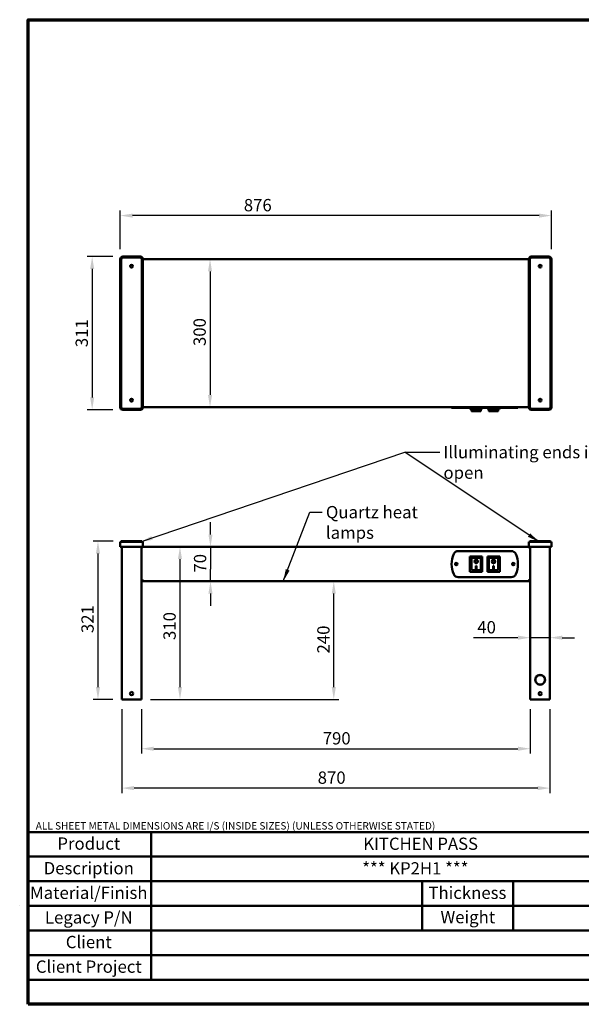
# Model space of a CAD drawing. Units: millimetres. Extents: x 33 to 3527, y 50 to 2050.
# Drawn here: x 33 to 1174, y 50 to 2050 of the extents above; entities that cross this region are included whole.
import ezdxf
from ezdxf.enums import TextEntityAlignment as Align

# ---------------------------------------------------------------- set-up
doc = ezdxf.new("R2010")
doc.units = ezdxf.units.MM
doc.header["$LTSCALE"] = 10
for name, color, linetype, lineweight in [('Border (ISO)', 7, 'Continuous', 70), ('Dimension (ISO)', 7, 'Continuous', 25), ('Symbol (ISO)', 7, 'Continuous', 25), ('Title (ISO)', 7, 'Continuous', 50), ('Visible (ISO)', 7, 'Continuous', 50)]:
    doc.layers.add(name, color=color, linetype=linetype, lineweight=lineweight)
doc.styles.add('Note Text (ISO)', font='tahoma.ttf')
doc.styles.add('Text Style101', font='tahomabd.ttf')
doc.styles.add('Text Style102', font='tahomabd.ttf')
doc.styles.add('Text Style49', font='tahoma.ttf')
doc.dimstyles.new('Default (ISO)', dxfattribs={"dimscale": 10, "dimtxt": 2.5, "dimasz": 2.5, "dimexe": 1, "dimexo": 2, "dimgap": 0.762, "dimtad": 1, "dimtoh": 1, "dimdec": 1, "dimrnd": 1e-08, "dimzin": 0, "dimdsep": 46, "dimtxsty": 'Note Text (ISO)', "dimcen": 0.09, "dimdle": 10, "dimclrd": 256, "dimclre": 256, "dimclrt": 256, "dimadec": 1, "dimazin": 0, "dimtfac": 1.40208, "dimtmove": 0, "dimatfit": 3, "dimfxl": 1, "dimtolj": 1, "dimtzin": 0, "dimlwd": -1, "dimlwe": -1, "dimarcsym": 0})
doc.dimstyles.new('Default - Method 1b (ISO)$7', dxfattribs={"dimscale": 10, "dimtxt": 2.5, "dimasz": 2.5, "dimexe": 3.175, "dimexo": 0, "dimgap": 0.762, "dimtad": 1, "dimtoh": 1, "dimrnd": 1e-08, "dimtxsty": 'Note Text (ISO)', "dimcen": 0.09, "dimdle": 10, "dimclrd": 256, "dimclre": 256, "dimclrt": 256, "dimazin": 2, "dimtfac": 1.4, "dimtmove": 0, "dimatfit": 3, "dimfxl": 1, "dimtolj": 1, "dimlwd": -1, "dimlwe": -1, "dimarcsym": 0})

# ---------------------------------------------------------------- blocks, each defined once
blk = doc.blocks.new('Borders Default Border')
at = {"layer": 'Border (ISO)', "flags": 128}
blk.add_lwpolyline([(5, 5), (5, 205), (292, 205), (292, 5), (5, 5)], dxfattribs=at)
blk = doc.blocks.new('Title Blocks Moffat2018')
at = {"layer": 'Title (ISO)'}
for p, q in [((113.3, 117.13), (318.3, 117.13)), ((113.3, 117.13), (113.3, 82.13)), ((138.3, 117.13), (138.3, 87.13)), ((113.3, 112.13), (258.3, 112.13)), ((138.3, 107.13), (113.3, 107.13)), ((117.05, 107.13), (248.3, 107.13)), ((193.3, 107.13), (193.3, 97.13)), ((211.84, 97.13), (211.84, 107.13)), ((111.57, 102.13), (111.57, 102.13)), ((113.3, 102.13), (318.3, 102.13)), ((113.3, 97.13), (258.3, 97.13)), ((113.3, 92.13), (258.3, 92.13)), ((113.3, 87.13), (318.3, 87.13)), ((113.3, 82.13), (318.3, 82.13))]:
    blk.add_line(p, q, dxfattribs=at)
at = {"layer": 'Title (ISO)', "attachment_point": 2, "style": 'Note Text (ISO)'}
for s, insert, char_height, width in [('\\fTahoma|b0|i0;\\H1.5000;ALL SHEET METAL DIMENSIONS ARE I/S (INSIDE SIZES) (UNLESS OTHERWISE STATED)', (155.41, 119.13), 1.5, 200), ('Product', (125.6, 116.03), 2.5, 19.5639), ('Description', (125.6, 111.03), 2.5, 25.564), ('\\fTahoma|b0|i0;Material/Finish', (125.6, 106.03), 2.5, 31.6617), ('\\fTahoma|b0|i0;Thickness', (202.51, 106.03), 2.5, 31.6617), ('\\fTahoma|b0|i0;Legacy P/N', (125.6, 101.03), 2.5, 31.6617), ('\\fTahoma|b0|i0;Weight', (202.6, 101.09), 2.5, 31.6617), ('\\fTahoma|b0|i0;Client', (125.6, 96.03), 2.5, 31.6617), ('\\fTahoma|b0|i0;Client Project', (125.6, 91.03), 2.5, 31.6617)]:
    blk.add_mtext(s, dxfattribs=dict(at, insert=insert, char_height=char_height, width=width))
at = {"layer": 'Title (ISO)'}
for tag, p, height, style in [('PROJECT_001', (181.37, 113.5), 2.49, 'Text Style49'), ('TITLE_001', (181.14, 108.51), 2.49, 'Text Style49'), ('REVISION_NUMBER_001', (388.82, 89.63), 5, 'Text Style102'), ('CREATION_DATE_001', (350.52, 88.61), 2.49, 'Text Style49'), ('Sheet_Size_001', (393.06, 83.39), 2.5, 'Text Style101')]:
    blk.add_attdef(tag, p, '', height=height, dxfattribs=dict(at, style=style))
at = {"layer": 'Title (ISO)', "style": 'Text Style49'}
for tag, p in [('Product_No', (287.62, 116.3)), ('SMStyle', (165.89, 106.04)), ('Thickness', (230.11, 106.04)), ('Legacy', (165.89, 101.04)), ('Quote', (288.25, 100.87))]:
    blk.add_attdef(tag, text='', height=2.49, dxfattribs=at).set_placement(p, align=Align.TOP_CENTER)
for tag, p, rotation in [('SO_001', (279.72, 93.33), 359.9934), ('Initial_View_Scale_001', (344.21, 83.39), 0.0058)]:
    blk.add_attdef(tag, p, '', height=2.49, rotation=rotation, dxfattribs=at)
blk = doc.blocks.new('*D6')
at = {"layer": 'Defpoints', "color": 0, "transparency": 16777216}
for p in [(239.9, 669.2), (1109.9, 669.2), (239.9, 489.2)]:
    blk.add_point(p, dxfattribs=at)
at = {"layer": 'Dimension (ISO)', "transparency": 16777216}
for p, q in [((239.9, 649.2), (239.9, 479.2)), ((1109.9, 649.2), (1109.9, 479.2)), ((1084.9, 489.2), (264.9, 489.2))]:
    blk.add_line(p, q, dxfattribs=at)
for points in [[(264.9, 493.3), (264.9, 485), (239.9, 489.2)], [(1084.9, 493.3), (1084.9, 485), (1109.9, 489.2)]]:
    blk.add_solid(points, dxfattribs=at)
at = {"layer": 'Dimension (ISO)', "transparency": 16777216, "insert": (638, 522.9), "char_height": 25, "attachment_point": 1, "style": 'Note Text (ISO)'}
blk.add_mtext('\\A1;870', dxfattribs=at)
blk = doc.blocks.new('*D7')
at = {"layer": 'Defpoints', "color": 0, "transparency": 16777216}
for p in [(358.3, 979.2), (278.2, 669.2), (358.3, 669.2)]:
    blk.add_point(p, dxfattribs=at)
at = {"layer": 'Dimension (ISO)', "transparency": 16777216}
for p, q in [((358.3, 954.2), (358.3, 694.2)), ((298.2, 669.2), (368.3, 669.2))]:
    blk.add_line(p, q, dxfattribs=at)
for points in [[(354.1, 954.2), (362.4, 954.2), (358.3, 979.2)], [(354.1, 694.2), (362.4, 694.2), (358.3, 669.2)]]:
    blk.add_solid(points, dxfattribs=at)
at = {"layer": 'Dimension (ISO)', "transparency": 16777216, "insert": (324.6, 790), "char_height": 25, "attachment_point": 1, "rotation": 90, "style": 'Note Text (ISO)'}
blk.add_mtext('\\A1;310', dxfattribs=at)
blk = doc.blocks.new('*D9')
at = {"layer": 'Defpoints', "color": 0, "transparency": 16777216}
for p in [(236.9, 1652.1), (236.9, 1563.7), (1112.9, 1563.7)]:
    blk.add_point(p, dxfattribs=at)
at = {"layer": 'Dimension (ISO)', "transparency": 16777216}
for p, q in [((236.9, 1583.7), (236.9, 1662.1)), ((1112.9, 1583.7), (1112.9, 1662.1)), ((1087.9, 1652.1), (261.9, 1652.1))]:
    blk.add_line(p, q, dxfattribs=at)
for points in [[(261.9, 1656.2), (261.9, 1647.9), (236.9, 1652.1)], [(1087.9, 1656.2), (1087.9, 1647.9), (1112.9, 1652.1)]]:
    blk.add_solid(points, dxfattribs=at)
at = {"layer": 'Dimension (ISO)', "transparency": 16777216, "insert": (487.9, 1685.8), "char_height": 25, "attachment_point": 1, "style": 'Note Text (ISO)'}
blk.add_mtext('\\A1;876', dxfattribs=at)
blk = doc.blocks.new('*D10')
at = {"layer": 'Defpoints', "color": 0, "transparency": 16777216}
for p in [(241.9, 1568.7), (179.9, 1257.7), (241.9, 1257.7)]:
    blk.add_point(p, dxfattribs=at)
at = {"layer": 'Dimension (ISO)', "transparency": 16777216}
for p, q in [((221.9, 1568.7), (169.9, 1568.7)), ((179.9, 1543.7), (179.9, 1282.7)), ((221.9, 1257.7), (169.9, 1257.7))]:
    blk.add_line(p, q, dxfattribs=at)
for points in [[(175.7, 1543.7), (184, 1543.7), (179.9, 1568.7)], [(175.7, 1282.7), (184, 1282.7), (179.9, 1257.7)]]:
    blk.add_solid(points, dxfattribs=at)
at = {"layer": 'Dimension (ISO)', "transparency": 16777216, "insert": (146.2, 1384.8), "char_height": 25, "attachment_point": 1, "rotation": 90, "style": 'Note Text (ISO)'}
blk.add_mtext('\\A1;311', dxfattribs=at)
blk = doc.blocks.new('*D11')
at = {"layer": 'Defpoints', "color": 0, "transparency": 16777216}
for p in [(828.7, 979.2), (282.1, 909.2), (420.2, 909.2)]:
    blk.add_point(p, dxfattribs=at)
at = {"layer": 'Dimension (ISO)', "transparency": 16777216}
for p, q in [((420.2, 1004.2), (420.2, 1029.2)), ((420.2, 979.2), (420.2, 954.2)), ((420.2, 954.2), (420.2, 934.2)), ((420.2, 909.2), (420.2, 934.2)), ((420.2, 884.2), (420.2, 859.2))]:
    blk.add_line(p, q, dxfattribs=at)
for points in [[(416, 1004.2), (424.4, 1004.2), (420.2, 979.2)], [(416, 884.2), (424.4, 884.2), (420.2, 909.2)]]:
    blk.add_solid(points, dxfattribs=at)
at = {"layer": 'Dimension (ISO)', "transparency": 16777216, "insert": (386.6, 926.9), "char_height": 25, "attachment_point": 1, "rotation": 90, "style": 'Note Text (ISO)'}
blk.add_mtext('\\A1;70', dxfattribs=at)
blk = doc.blocks.new('*D12')
at = {"layer": 'Defpoints', "color": 0, "transparency": 16777216}
for p in [(1069.9, 798.4), (1069.9, 794.7), (1109.9, 798.3)]:
    blk.add_point(p, dxfattribs=at)
at = {"layer": 'Dimension (ISO)', "transparency": 16777216}
for p, q in [((1044.9, 794.7), (954.6, 794.7)), ((1109.9, 794.7), (1069.9, 794.7)), ((1134.9, 794.7), (1159.9, 794.7))]:
    blk.add_line(p, q, dxfattribs=at)
for points in [[(1044.9, 798.9), (1044.9, 790.6), (1069.9, 794.7)], [(1134.9, 798.9), (1134.9, 790.6), (1109.9, 794.7)]]:
    blk.add_solid(points, dxfattribs=at)
at = {"layer": 'Dimension (ISO)', "transparency": 16777216, "insert": (962.2, 828.4), "char_height": 25, "attachment_point": 1, "style": 'Note Text (ISO)'}
blk.add_mtext('\\A1;40', dxfattribs=at)
blk = doc.blocks.new('*D13')
at = {"layer": 'Defpoints', "color": 0, "transparency": 16777216}
for p in [(419.3, 1563.7), (419.3, 1262.7), (419.3, 1262.7)]:
    blk.add_point(p, dxfattribs=at)
at = {"layer": 'Dimension (ISO)', "transparency": 16777216}
blk.add_line((419.3, 1538.7), (419.3, 1287.7), dxfattribs=at)
for points in [[(415.2, 1538.7), (423.5, 1538.7), (419.3, 1563.7)], [(415.2, 1287.7), (423.5, 1287.7), (419.3, 1262.7)]]:
    blk.add_solid(points, dxfattribs=at)
at = {"layer": 'Dimension (ISO)', "transparency": 16777216, "insert": (385.7, 1387.1), "char_height": 25, "attachment_point": 1, "rotation": 90, "style": 'Note Text (ISO)'}
blk.add_mtext('\\A1;300', dxfattribs=at)
blk = doc.blocks.new('*D15')
at = {"layer": 'Defpoints', "color": 0, "transparency": 16777216}
for p in [(670.7, 909.2), (670.7, 909.2), (278.2, 669.2)]:
    blk.add_point(p, dxfattribs=at)
at = {"layer": 'Dimension (ISO)', "transparency": 16777216}
for p, q in [((670.7, 694.2), (670.7, 884.2)), ((298.2, 669.2), (680.7, 669.2))]:
    blk.add_line(p, q, dxfattribs=at)
for points in [[(666.6, 884.2), (674.9, 884.2), (670.7, 909.2)], [(666.6, 694.2), (674.9, 694.2), (670.7, 669.2)]]:
    blk.add_solid(points, dxfattribs=at)
at = {"layer": 'Dimension (ISO)', "transparency": 16777216, "insert": (637.1, 762.6), "char_height": 25, "attachment_point": 1, "rotation": 90, "style": 'Note Text (ISO)'}
blk.add_mtext('\\A1;240', dxfattribs=at)
blk = doc.blocks.new('*D16')
at = {"layer": 'Defpoints', "color": 0, "transparency": 16777216}
for p in [(279.9, 669.2), (1069.9, 669.2), (1069.9, 569.2)]:
    blk.add_point(p, dxfattribs=at)
at = {"layer": 'Dimension (ISO)', "transparency": 16777216}
for p, q in [((279.9, 649.2), (279.9, 559.2)), ((1069.9, 649.2), (1069.9, 559.2)), ((304.9, 569.2), (1044.9, 569.2))]:
    blk.add_line(p, q, dxfattribs=at)
for points in [[(304.9, 573.3), (304.9, 565), (279.9, 569.2)], [(1044.9, 573.3), (1044.9, 565), (1069.9, 569.2)]]:
    blk.add_solid(points, dxfattribs=at)
at = {"layer": 'Dimension (ISO)', "transparency": 16777216, "insert": (648.2, 602.8), "char_height": 25, "attachment_point": 1, "style": 'Note Text (ISO)'}
blk.add_mtext('\\A1;790', dxfattribs=at)
blk = doc.blocks.new('*D17')
at = {"layer": 'Defpoints', "color": 0, "transparency": 16777216}
for p in [(242.4, 990.7), (191.7, 669.2), (241.6, 669.2)]:
    blk.add_point(p, dxfattribs=at)
at = {"layer": 'Dimension (ISO)', "transparency": 16777216}
for p, q in [((222.4, 990.7), (181.7, 990.7)), ((191.7, 965.7), (191.7, 694.2)), ((221.6, 669.2), (181.7, 669.2))]:
    blk.add_line(p, q, dxfattribs=at)
for points in [[(187.5, 965.7), (195.8, 965.7), (191.7, 990.7)], [(187.5, 694.2), (195.8, 694.2), (191.7, 669.2)]]:
    blk.add_solid(points, dxfattribs=at)
at = {"layer": 'Dimension (ISO)', "transparency": 16777216, "insert": (158, 804), "char_height": 25, "attachment_point": 1, "rotation": 90, "style": 'Note Text (ISO)'}
blk.add_mtext('\\A1;321', dxfattribs=at)

msp = doc.modelspace()

# ---------------------------------------------------------------- linework, layer by layer
at = {"layer": 'Visible (ISO)'}
for p, q in [((236.9, 1262.7), (236.9, 1563.7)), ((238.9, 1263.2), (238.9, 1563.2)), ((241.9, 1568.7), (277.9, 1568.7)), ((242.4, 1566.7), (277.4, 1566.7)), ((280.9, 1563.2), (280.9, 1263.2)), ((282.9, 1563.7), (1066.9, 1563.7)), ((282.9, 1563.7), (282.9, 1262.7)), ((1066.9, 1262.7), (1066.9, 1563.7)), ((1068.9, 1263.2), (1068.9, 1563.2)), ((1071.9, 1568.7), (1107.9, 1568.7)), ((1072.4, 1566.7), (1107.4, 1566.7)), ((1110.9, 1563.2), (1110.9, 1263.2)), ((1112.9, 1563.7), (1112.9, 1262.7)), ((282.9, 1262.7), (1066.9, 1262.7)), ((909.9, 1261.5), (909.9, 1262.7)), ((909.9, 1261.5), (914.3, 1261.5)), ((923.4, 1261.5), (914.3, 1261.5)), ((923.4, 1261.5), (1031.3, 1261.5)), ((947.4, 1260.5), (947.4, 1261.5)), ((972.4, 1260.5), (972.4, 1261.5)), ((982.7, 1260.5), (982.7, 1261.5)), ((1007.7, 1260.5), (1007.7, 1261.5)), ((1040.4, 1261.5), (1031.3, 1261.5)), ((1040.4, 1261.5), (1044.9, 1261.5)), ((1044.9, 1261.5), (1044.9, 1262.7)), ((277.9, 1257.7), (241.9, 1257.7)), ((277.4, 1259.7), (242.4, 1259.7)), ((948.4, 1259.5), (971.4, 1259.5)), ((950.4, 1259.5), (950.4, 1255.7)), ((950.4, 1255.5), (950.4, 1255.7)), ((968.4, 1254.7), (951.2, 1254.7)), ((969.4, 1255.7), (969.4, 1259.5)), ((983.7, 1259.5), (1006.7, 1259.5)), ((985.7, 1259.5), (985.7, 1255.7)), ((985.7, 1255.5), (985.7, 1255.7)), ((1003.7, 1254.7), (986.5, 1254.7)), ((1004.7, 1255.7), (1004.7, 1259.5)), ((1107.9, 1257.7), (1071.9, 1257.7)), ((1107.4, 1259.7), (1072.4, 1259.7)), ((236.9, 989.2), (241.9, 989.2)), ((236.9, 989.2), (236.9, 979.2)), ((238.9, 990.7), (242.4, 990.7)), ((238.9, 990.7), (238.9, 989.2)), ((277.9, 989.2), (241.9, 989.2)), ((277.4, 990.7), (242.4, 990.7)), ((277.4, 990.7), (280.9, 990.7)), ((277.9, 989.2), (282.9, 989.2)), ((280.9, 990.7), (280.9, 989.2)), ((282.9, 979.2), (282.9, 989.2)), ((1066.9, 989.2), (1071.9, 989.2)), ((1066.9, 989.2), (1066.9, 979.2)), ((1068.9, 990.7), (1072.4, 990.7)), ((1068.9, 990.7), (1068.9, 989.2)), ((1107.9, 989.2), (1071.9, 989.2)), ((1107.4, 990.7), (1072.4, 990.7)), ((1107.4, 990.7), (1110.9, 990.7)), ((1107.9, 989.2), (1112.9, 989.2)), ((1110.9, 990.7), (1110.9, 989.2)), ((1112.9, 979.2), (1112.9, 989.2)), ((241.9, 979.2), (236.9, 979.2)), ((240.2, 977.5), (239.9, 977.5)), ((239.9, 669.2), (239.9, 977.5)), ((241.6, 977.5), (240.2, 977.5)), ((241.6, 978.5), (241.6, 979.2)), ((241.6, 978.5), (241.6, 978.5)), ((277.9, 979.2), (241.9, 979.2)), ((282.9, 979.2), (277.9, 979.2)), ((279, 978.5), (279, 979.2)), ((279.2, 978.3), (279.9, 978.3)), ((279.9, 978.3), (279.9, 669.2)), ((281.1, 977), (279.9, 977)), ((281.1, 977), (281.1, 976.9)), ((282.1, 979.2), (282.1, 977)), ((282.9, 979.2), (1066.9, 979.2)), ((923.4, 970.7), (1031.3, 970.7)), ((1071.9, 979.2), (1066.9, 979.2)), ((1067.7, 979.2), (1067.7, 977)), ((1068.7, 977), (1068.7, 976.9)), ((1068.7, 977), (1069.9, 977)), ((1069.9, 669.2), (1069.9, 978.3)), ((1070.6, 978.3), (1069.9, 978.3)), ((1070.7, 978.5), (1070.7, 979.2)), ((1107.9, 979.2), (1071.9, 979.2)), ((1112.9, 979.2), (1107.9, 979.2)), ((1108.2, 978.5), (1108.1, 978.5)), ((1108.2, 978.5), (1108.2, 979.2)), ((1109.5, 977.5), (1108.2, 977.5)), ((1109.9, 977.5), (1109.5, 977.5)), ((1109.9, 669.2), (1109.9, 977.5)), ((972.4, 959.8), (947.4, 959.8)), ((947.4, 959.8), (948.4, 958.8)), ((947.4, 959.8), (947.4, 928.8)), ((968.4, 956.8), (950.4, 956.8)), ((950.4, 956.7), (950.4, 956.8)), ((950.4, 956.7), (950.4, 936.9)), ((957.2, 949.7), (957.2, 949.8)), ((959.4, 940.6), (960.4, 940.6)), ((959.4, 934.7), (959.4, 940.6)), ((960.4, 940.6), (960.4, 934.7)), ((962.6, 949.7), (962.6, 949.8)), ((969.4, 936.9), (969.4, 955.8)), ((972.4, 959.8), (971.4, 958.8)), ((972.4, 928.8), (972.4, 959.8)), ((1007.7, 959.6), (982.7, 959.6)), ((982.7, 959.6), (983.7, 958.6)), ((982.7, 959.6), (982.7, 928.6)), ((1003.7, 956.6), (985.7, 956.6)), ((985.7, 956.5), (985.7, 956.6)), ((985.7, 956.5), (985.7, 936.7)), ((992.5, 949.5), (992.5, 949.6)), ((994.7, 940.4), (995.7, 940.4)), ((994.7, 934.5), (994.7, 940.4)), ((995.7, 940.4), (995.7, 934.5)), ((997.9, 949.5), (997.9, 949.6)), ((1004.7, 936.7), (1004.7, 955.6)), ((1007.7, 959.6), (1006.7, 958.6)), ((1007.7, 928.6), (1007.7, 959.6)), ((947.4, 928.8), (948.4, 929.8)), ((947.4, 928.8), (972.4, 928.8)), ((968.4, 931.8), (951.4, 931.8)), ((960.4, 934.8), (959.4, 934.8)), ((960.4, 934.7), (959.4, 934.7)), ((971.4, 929.8), (972.4, 928.8)), ((982.7, 928.6), (983.7, 929.6)), ((982.7, 928.6), (1007.7, 928.6)), ((1003.7, 931.6), (986.7, 931.6)), ((995.7, 934.6), (994.7, 934.6)), ((995.7, 934.5), (994.7, 934.5)), ((1006.7, 929.6), (1007.7, 928.6)), ((282.1, 912.6), (279.9, 912.6)), ((279.9, 910.4), (282.1, 910.4)), ((279.9, 909.2), (282.1, 909.2)), ((280.9, 911.1), (282.1, 911.1)), ((282.1, 910.4), (280.9, 910.4)), ((282.1, 911.4), (282.1, 912.6)), ((282.1, 911.4), (282.1, 909.2)), ((282.1, 909.2), (1067.7, 909.2)), ((1031.3, 917.7), (923.4, 917.7)), ((1067.7, 912.6), (1069.9, 912.6)), ((1067.7, 911.4), (1067.7, 912.6)), ((1067.7, 911.4), (1067.7, 909.2)), ((1067.7, 911.1), (1068.9, 911.1)), ((1069.9, 910.4), (1067.7, 910.4)), ((1068.9, 910.4), (1067.7, 910.4)), ((1069.9, 909.2), (1067.7, 909.2)), ((1068, 912.2), (1068, 912.6)), ((1068.7, 912.6), (1068.7, 912.2)), ((1081.5, 704.5), (1081.1, 704.3)), ((1081.3, 704), (1081.7, 704.2)), ((1089.7, 719.2), (1089.7, 718.8)), ((1090.1, 718.8), (1090.1, 719.2)), ((1098.1, 704.2), (1098.4, 704)), ((1098.6, 704.3), (1098.3, 704.5)), ((239.9, 669.2), (241.6, 669.2)), ((278.2, 669.2), (241.6, 669.2)), ((278.2, 669.2), (279.9, 669.2)), ((1069.9, 669.2), (1071.6, 669.2)), ((1108.2, 669.2), (1071.6, 669.2)), ((1108.2, 669.2), (1109.9, 669.2))]:
    msp.add_line(p, q, dxfattribs=at)
for centre, radius in [((259.9, 1549.2), 2.75), ((1089.9, 1549.2), 2.75), ((259.9, 1277.2), 2.75), ((1089.9, 1277.2), 2.75), ((919.4, 944.2), 2.5), ((919.4, 944.2), 1.8), ((1035.4, 944.2), 2.5), ((1035.4, 944.2), 1.8), ((259.9, 681.2), 3.2), ((1089.9, 681.2), 3.2)]:
    msp.add_circle(centre, radius, dxfattribs=at)
for centre, radius, start, end in [((241.9, 1563.7), 5, 90, 180), ((242.4, 1563.2), 3.5, 90, 180), ((277.4, 1563.2), 3.5, 0, 90), ((277.9, 1563.7), 5, 0, 90), ((1071.9, 1563.7), 5, 90, 180), ((1072.4, 1563.2), 3.5, 90, 180), ((1107.4, 1563.2), 3.5, 0, 90), ((1107.9, 1563.7), 5, 0, 90), ((241.9, 1262.7), 5, 180, 270), ((242.4, 1263.2), 3.5, 180, 270), ((277.4, 1263.2), 3.5, 270, 0), ((277.9, 1262.7), 5, 270, 0), ((948.4, 1260.5), 1, 180, 270), ((971.4, 1260.5), 1, 270, 0), ((983.7, 1260.5), 1, 180, 270), ((1006.7, 1260.5), 1, 270, 0), ((1071.9, 1262.7), 5, 180, 270), ((1072.4, 1263.2), 3.5, 180, 270), ((1107.4, 1263.2), 3.5, 270, 0), ((1107.9, 1262.7), 5, 270, 0), ((968.4, 1255.7), 1, 270, 0), ((1003.7, 1255.7), 1, 270, 0), ((959.9, 944.2), 50, 155.638, 204.362), ((923.4, 960.7), 10, 90, 155.638), ((1031.3, 960.7), 10, 24.362, 90), ((994.9, 944.2), 50, 335.638, 24.362), ((1067, 976.3), 1.7, 22.977, 65.6843), ((1067, 976.3), 1, 44.3786, 45.573), ((968.4, 955.8), 1, 0, 90), ((1003.7, 955.6), 1, 0, 90), ((923.4, 927.7), 10, 204.362, 270), ((1031.3, 927.7), 10, 270, 335.638), ((280.9, 909.4), 1.7, 90, 126.0319), ((280.9, 909.4), 1, 90, 107.2944), ((1067, 912.2), 1, 314.427, 0), ((1067, 912.2), 1.7, 321.6499, 0), ((1068.9, 909.4), 1.7, 53.9681, 90), ((1068.9, 909.4), 1, 72.7056, 90), ((1089.9, 709.2), 10, 91.146, 208.854), ((1089.9, 709.2), 9.6, 91.1937, 208.8063), ((1089.9, 709.2), 10, 211.146, 328.854), ((1089.9, 709.2), 9.6, 211.1937, 328.8063), ((1089.9, 709.2), 10, 331.146, 88.854), ((1089.9, 709.2), 9.6, 331.1937, 88.8063)]:
    msp.add_arc(centre, radius, start, end, dxfattribs=at)
for centre, major_axis, ratio, start_param, end_param in [((951.4, 1255.7), (-0.773, -0.773), 0.819804, 5.596485, 6.969886), ((986.7, 1255.7), (-0.773, -0.773), 0.819804, 5.596485, 6.969886), ((951.4, 955.8), (0.995, -0.995), 0.09902, 3.24029, 4.811087), ((959.9, 949.8), (3.64, 0), 0.980581, 3.155329, 6.269449), ((959.9, 949.8), (2.69, 0), 0.980581, 0, 3.141593), ((986.7, 955.6), (0.995, -0.995), 0.09902, 3.24029, 4.811087), ((995.2, 949.6), (3.64, 0), 0.980581, 3.155329, 6.269449), ((995.2, 949.6), (2.69, 0), 0.980581, 0, 3.141593), ((951.4, 936.9), (0, -5.1), 0.196116, 4.712389, 6.283185), ((968.4, 936.9), (0, -5.1), 0.196116, 0, 1.570796), ((986.7, 936.7), (0, -5.1), 0.196116, 4.712389, 6.283185), ((1003.7, 936.7), (0, -5.1), 0.196116, 0, 1.570796)]:
    msp.add_ellipse(centre, major_axis=major_axis, ratio=ratio, start_param=start_param, end_param=end_param, dxfattribs=at)
for centre, major_axis in [((959.9, 949.7), (-3.64, 0)), ((959.9, 949.7), (2.69, 0)), ((995.2, 949.5), (-3.64, 0)), ((995.2, 949.5), (2.69, 0))]:
    msp.add_ellipse(centre, major_axis=major_axis, ratio=0.980581, dxfattribs=at)
for points in [[(240.2, 978.5), (240, 978.2), (239.9, 977.8), (239.9, 977.5)], [(241.6, 979.2), (241, 979.2), (240.5, 978.9), (240.2, 978.5)], [(278.6, 978.2), (278.8, 978.1), (278.9, 978.1), (279, 978)], [(279, 978), (278.9, 978.1), (278.8, 978.2), (278.7, 978.3)], [(279, 979.2), (278.9, 979.2), (278.8, 979.1), (278.8, 979)], [(279.6, 978.3), (279.5, 978.6), (279.3, 978.8), (279, 978.9)], [(1070.7, 978.9), (1070.5, 978.8), (1070.3, 978.6), (1070.1, 978.3)], [(1070.7, 979.2), (1070.8, 979.2), (1070.9, 979.1), (1071, 979)], [(1070.8, 978), (1070.8, 978.1), (1070.9, 978.2), (1071, 978.3)], [(1109.5, 978.5), (1109.2, 978.9), (1108.7, 979.2), (1108.2, 979.2)], [(1109.9, 977.5), (1109.9, 977.8), (1109.8, 978.2), (1109.5, 978.5)], [(1067.7, 912.2), (1067.8, 912.2), (1067.9, 912.2), (1068, 912.2)]]:
    msp.add_open_spline(points, degree=3, dxfattribs=at)
for points, knots in [([(240.6, 977.5), (240.6, 977.9), (240.9, 978.3), (241.4, 978.4), (241.4, 978.5), (241.5, 978.5), (241.6, 978.5)], [0, 0, 0, 0, 1.350716, 1.350716, 1.350716, 1.570796, 1.570796, 1.570796, 1.570796]), ([(241.6, 977.5), (241.6, 978.1), (241.6, 978.8), (241.7, 979), (241.7, 979.1), (241.7, 979.2), (241.7, 979.2)], [0, 0, 0, 0, 1.18291, 1.18291, 1.18291, 1.570796, 1.570796, 1.570796, 1.570796]), ([(278.8, 979), (278.6, 978.8), (278.5, 978.5), (278.4, 978.1), (278.3, 977.9), (278.2, 977.7), (278.2, 977.5)], [-0.684123, -0.684123, -0.684123, -0.684123, -0.2469362, -0.2469362, -0.2469362, 0, 0, 0, 0]), ([(278.2, 977.5), (278.4, 977.9), (278.7, 978.3), (278.9, 978.4), (278.9, 978.5), (279, 978.5), (279, 978.5)], [0, 0, 0, 0, 0.859892, 0.859892, 0.859892, 1, 1, 1, 1]), ([(279.9, 978.3), (279.9, 978.1), (279.4, 977.9), (278.8, 977.7), (278.6, 977.6), (278.4, 977.5), (278.2, 977.5)], [-1, -1, -1, -1, -0.2469362, -0.2469362, -0.2469362, 0, 0, 0, 0]), ([(278.2, 977.5), (278.6, 977.7), (279, 978), (279.1, 978.2), (279.2, 978.2), (279.2, 978.3), (279.2, 978.3)], [0, 0, 0, 0, 0.859892, 0.859892, 0.859892, 1, 1, 1, 1]), ([(279.9, 977), (279.9, 977.8), (280.4, 978.6), (281.1, 978.9), (281.4, 979.1), (281.7, 979.2), (282.1, 979.2)], [0, 0, 0, 0, 1.109068, 1.109068, 1.109068, 1.570796, 1.570796, 1.570796, 1.570796]), ([(282.1, 977), (281.3, 976.9), (280.5, 976.9), (280.1, 976.9), (280, 976.8), (279.9, 976.8), (279.9, 976.8)], [0, 0, 0, 0, 1.109068, 1.109068, 1.109068, 1.570796, 1.570796, 1.570796, 1.570796]), ([(282.1, 978), (281.6, 978), (281.2, 977.6), (281.1, 977.2), (281.1, 977.1), (281.1, 977), (281.1, 977)], [0, 0, 0, 0, 1.350716, 1.350716, 1.350716, 1.570796, 1.570796, 1.570796, 1.570796]), ([(1069.9, 977), (1069.9, 977.8), (1069.4, 978.6), (1068.7, 978.9), (1068.3, 979.1), (1068, 979.2), (1067.7, 979.2)], [0, 0, 0, 0, 1.109068, 1.109068, 1.109068, 1.570796, 1.570796, 1.570796, 1.570796]), ([(1067.7, 978), (1068.1, 978), (1068.5, 977.6), (1068.6, 977.2), (1068.7, 977.1), (1068.7, 977), (1068.7, 977)], [0, 0, 0, 0, 1.350716, 1.350716, 1.350716, 1.570796, 1.570796, 1.570796, 1.570796]), ([(1067.7, 977), (1068.5, 976.9), (1069.3, 976.9), (1069.6, 976.9), (1069.8, 976.8), (1069.9, 976.8), (1069.9, 976.8)], [0, 0, 0, 0, 1.109068, 1.109068, 1.109068, 1.570796, 1.570796, 1.570796, 1.570796]), ([(1069.9, 978.3), (1069.9, 978.1), (1070.3, 977.9), (1070.9, 977.7), (1071.1, 977.6), (1071.4, 977.5), (1071.6, 977.5)], [-1, -1, -1, -1, -0.246936, -0.246936, -0.246936, 0, 0, 0, 0]), ([(1071.6, 977.5), (1071.1, 977.7), (1070.7, 978), (1070.6, 978.2), (1070.6, 978.2), (1070.6, 978.3), (1070.6, 978.3)], [0, 0, 0, 0, 0.859892, 0.859892, 0.859892, 1, 1, 1, 1]), ([(1071.6, 977.5), (1071.3, 977.9), (1071.1, 978.3), (1070.8, 978.4), (1070.8, 978.5), (1070.8, 978.5), (1070.7, 978.5)], [0, 0, 0, 0, 0.859892, 0.859892, 0.859892, 1, 1, 1, 1]), ([(1070.7, 978), (1070.8, 978.1), (1070.9, 978.1), (1070.9, 978.1), (1071, 978.1), (1071.1, 978.2), (1071.1, 978.2)], [1.0390723, 1.0390723, 1.0390723, 1.0390723, 1.1829099, 1.1829099, 1.1829099, 1.3110206, 1.3110206, 1.3110206, 1.3110206]), ([(1071, 979), (1071.1, 978.8), (1071.2, 978.5), (1071.4, 978.1), (1071.4, 977.9), (1071.5, 977.7), (1071.6, 977.5)], [-0.684123, -0.684123, -0.684123, -0.684123, -0.2469362, -0.2469362, -0.2469362, 0, 0, 0, 0]), ([(1108, 979.2), (1108.1, 979.2), (1108.1, 978.7), (1108.1, 978.1), (1108.1, 977.9), (1108.2, 977.7), (1108.2, 977.5)], [0, 0, 0, 0, 1.18291, 1.18291, 1.18291, 1.570796, 1.570796, 1.570796, 1.570796]), ([(1109.2, 977.5), (1109.2, 977.9), (1108.8, 978.3), (1108.4, 978.4), (1108.3, 978.5), (1108.2, 978.5), (1108.2, 978.5)], [0, 0, 0, 0, 1.350716, 1.350716, 1.350716, 1.570796, 1.570796, 1.570796, 1.570796]), ([(1067.7, 912.2), (1067.8, 912.2), (1067.9, 912.3), (1067.9, 912.3), (1068, 912.3), (1068, 912.3), (1068, 912.3)], [0.7753975, 0.7753975, 0.7753975, 0.7753975, 1.3507155, 1.3507155, 1.3507155, 1.5707963, 1.5707963, 1.5707963, 1.5707963])]:
    msp.add_open_spline(points, degree=3, knots=knots, dxfattribs=at)

# ---------------------------------------------------------------- block references
at = {"xscale": 10, "yscale": 10, "zscale": 10}
msp.add_blockref('Borders Default Border', (0, 0), dxfattribs=at)
ref = msp.add_blockref('Title Blocks Moffat2018', (-1083, -771.3), dxfattribs=dict(xscale=10, yscale=10, zscale=10))
ref.add_attrib('PROJECT_001', 'KITCHEN PASS', (730.6, 363.7), dxfattribs={"layer": 'Title (ISO)', "height": 24.855, "style": 'Text Style49'})
ref.add_attrib('TITLE_001', '*** KP2H1 ***', (728.4, 313.8), dxfattribs={"layer": 'Title (ISO)', "height": 24.855, "style": 'Text Style49'})

# ---------------------------------------------------------------- texts
at = {"layer": 'Symbol (ISO)', "char_height": 25, "attachment_point": 1, "style": 'Note Text (ISO)'}
for s, insert, width in [('\\fTahoma|b0|i0;Illuminating ends indicating power on / food service is open', (893.5, 1184.1), 907.536), ('\\fTahoma|b0|i0;Quartz heat lamps', (654.7, 1062.2), 278.14)]:
    msp.add_mtext(s, dxfattribs=dict(at, insert=insert, width=width))

# ---------------------------------------------------------------- dimensions: what is measured, and where the dimension line sits
at = {"layer": 'Dimension (ISO)'}
for base, p1, p2, override, picture, middle in [((236.9, 1652.1), (1112.9, 1563.7), (236.9, 1563.7), {"dimgap": 0.762, "dimtoh": 0, "dimdec": 0, "dimtol": 0, "dimlim": 0, "dimtp": 0, "dimtm": 0, "dimtdec": 2, "dimtofl": 0, "dimatfit": 1}, '*D9', (514.9, 1652.1)), ((1069.9, 794.7), (1109.9, 798.3), (1069.9, 798.4), {"dimgap": 0.762, "dimtoh": 0, "dimdec": 0, "dimse1": 1, "dimse2": 1, "dimtol": 0, "dimlim": 0, "dimtp": 0, "dimtm": 0, "dimtdec": 2, "dimtofl": 1, "dimatfit": 1}, '*D12', (979.9, 794.7)), ((239.9, 489.2), (1109.9, 669.2), (239.9, 669.2), {"dimgap": 0.762, "dimtoh": 0, "dimdec": 0, "dimtol": 0, "dimlim": 0, "dimtp": 0, "dimtm": 0, "dimtdec": 2, "dimtofl": 0, "dimatfit": 1}, '*D6', (664.9, 489.2))]:
    dim = msp.add_linear_dim(base=base, p1=p1, p2=p2, dimstyle='Default (ISO)', override=override, dxfattribs=at)
    dim.commit()
    dim.dimension.update_dxf_attribs({"geometry": picture, "text_midpoint": middle, "dimtype": 160})
for base, p1, p2, angle, override, picture, middle in [((179.9, 1257.7), (241.9, 1568.7), (241.9, 1257.7), 90, {"dimgap": 0.762, "dimtoh": 0, "dimdec": 0, "dimtol": 0, "dimlim": 0, "dimtp": 0, "dimtm": 0, "dimtdec": 2, "dimtofl": 0, "dimatfit": 1}, '*D10', (179.9, 1410.7)), ((419.3, 1262.7), (419.3, 1563.7), (419.3, 1262.7), 270, {"dimgap": 0.762, "dimtoh": 0, "dimdec": 0, "dimlfac": 0.996678, "dimse1": 1, "dimse2": 1, "dimtol": 0, "dimlim": 0, "dimtp": 0, "dimtm": 0, "dimtdec": 2, "dimtofl": 0, "dimatfit": 1}, '*D13', (419.3, 1413.7)), ((420.2, 909.2), (828.7, 979.2), (282.1, 909.2), 90, {"dimgap": 0.762, "dimtoh": 0, "dimdec": 0, "dimse1": 1, "dimse2": 1, "dimtol": 0, "dimlim": 0, "dimtp": 0, "dimtm": 0, "dimtdec": 2, "dimtofl": 0}, '*D11', (420.2, 944.2)), ((191.663786, 669.158686), (242.3711747, 990.658686), (241.5711747, 669.158686), 90, {"dimgap": 0.762, "dimtoh": 0, "dimdec": 0, "dimtol": 0, "dimlim": 0, "dimtp": 0, "dimtm": 0, "dimtdec": 2, "dimtofl": 0, "dimatfit": 1}, '*D17', (191.663786, 829.908686)), ((358.3, 669.2), (358.3, 979.2), (278.2, 669.2), 270, {"dimgap": 0.762, "dimtoh": 0, "dimdec": 0, "dimse1": 1, "dimtol": 0, "dimlim": 0, "dimtp": 0, "dimtm": 0, "dimtdec": 2, "dimtofl": 0, "dimatfit": 1}, '*D7', (358.3, 816.7)), ((670.7, 909.2), (278.2, 669.2), (670.7, 909.2), 90, {"dimgap": 0.762, "dimtoh": 0, "dimdec": 0, "dimse2": 1, "dimtol": 0, "dimlim": 0, "dimtp": 0, "dimtm": 0, "dimtdec": 2, "dimtofl": 0, "dimatfit": 1}, '*D15', (670.7, 789.2)), ((1069.9, 569.2), (279.9, 669.2), (1069.9, 669.2), 180, {"dimgap": 0.762, "dimtoh": 0, "dimdec": 0, "dimtol": 0, "dimlim": 0, "dimtp": 0, "dimtm": 0, "dimtdec": 2, "dimtofl": 0, "dimatfit": 1}, '*D16', (674.9, 569.2))]:
    dim = msp.add_linear_dim(base=base, p1=p1, p2=p2, angle=angle, dimstyle='Default (ISO)', override=override, dxfattribs=at)
    dim.commit()
    dim.dimension.update_dxf_attribs({"geometry": picture, "text_midpoint": middle, "dimtype": 160})

# ---------------------------------------------------------------- leaders
at = {"layer": 'Symbol (ISO)', "annotation_type": 0, "has_hookline": 1, "hookline_direction": 0}
for points, text_width in [([(277.9, 989.2), (815.2, 1171.6), (885.8, 1171.6)], 904.1), ([(568.1, 909.2), (622.1, 1049.7), (647.1, 1049.7)], 276.4)]:
    msp.add_leader(points, dimstyle='Default - Method 1b (ISO)$7', override={"dimtad": 0}, dxfattribs=dict(at, text_width=text_width))
at = {"layer": 'Symbol (ISO)'}
msp.add_leader([(1088.2, 989.2), (815.2, 1171.6)], dimstyle='Default - Method 1b (ISO)$7', override={"dimtad": 0}, dxfattribs=at)

doc.saveas('drawing.dxf')
